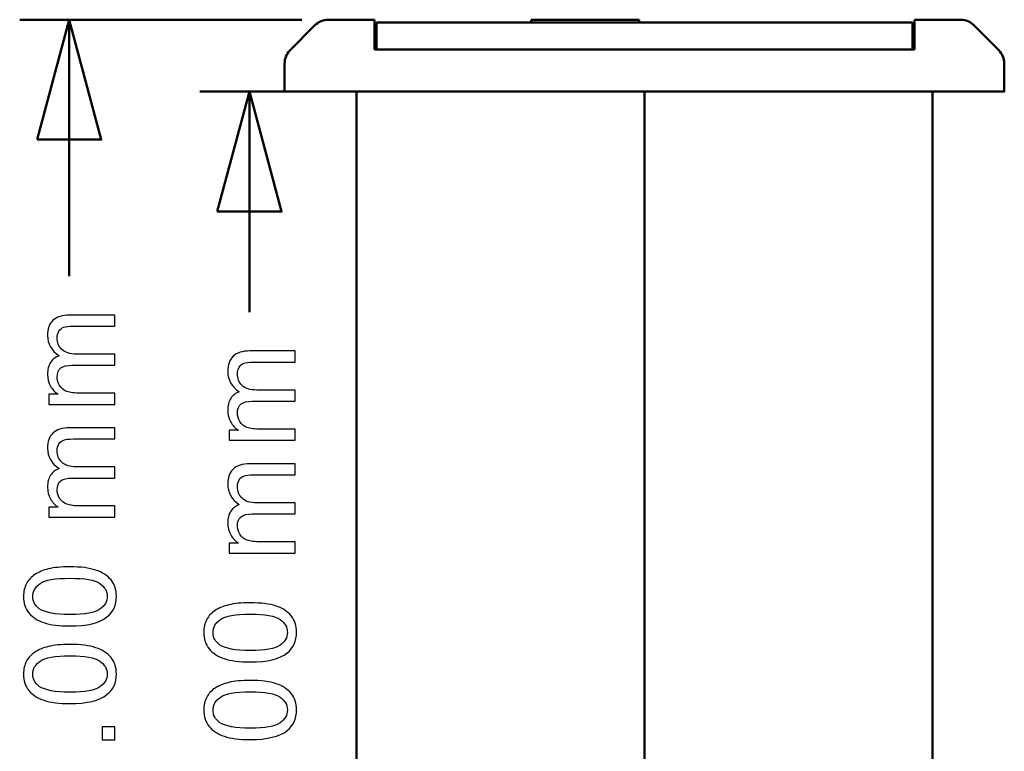
# Model space of a CAD drawing. Units: centimetres. Extents: x -40.5 to 21, y -14.8 to 14.8.
# Drawn here: x 9.8 to 15.2, y -3.1 to 0.9 of the extents above; entities that cross this region are included whole.
import ezdxf

# ---------------------------------------------------------------- set-up
doc = ezdxf.new("R2010")
doc.units = ezdxf.units.CM
doc.header["$MEASUREMENT"] = 0
doc.layers.add('layer 1', color=7, linetype='Continuous')

msp = doc.modelspace()

# ---------------------------------------------------------------- linework, layer by layer
at = {"layer": 'layer 1', "color": 250, "lineweight": 50}
for points in [[(11.34089, 0.92231), (11.34089, 0.92231), (9.77297, 0.92231), (9.77297, 0.92231)], [(10.04797, 0.92231), (10.04797, 0.92231), (10.04797, -0.50466), (10.04797, -0.50466)], [(11.27447, 0.7503), (11.27447, 0.7503), (11.41589, 0.8928), (11.41589, 0.8928)], [(11.41589, 0.8928), (11.43464, 0.91169), (11.46008, 0.92231), (11.4866, 0.92231)], [(11.74518, 0.92231), (11.74518, 0.92231), (11.4866, 0.92231), (11.4866, 0.92231)], [(11.74518, 0.92231), (11.74518, 0.92231), (11.74518, 0.75605), (11.74518, 0.75605)], [(11.75518, 0.75605), (11.75518, 0.75605), (11.75518, 0.9072), (11.75518, 0.9072)], [(11.75518, 0.9072), (11.75518, 0.9072), (11.75518, 0.9072), (11.75518, 0.9072)], [(14.73517, 0.9072), (14.73517, 0.9072), (11.75518, 0.9072), (11.75518, 0.9072)], [(12.61517, 0.92231), (12.61517, 0.92231), (12.61517, 0.92231), (12.61517, 0.92231)], [(12.91517, 0.92231), (12.91517, 0.92231), (12.61517, 0.92231), (12.61517, 0.92231)], [(12.61517, 0.90719), (12.61517, 0.90719), (12.61517, 0.92231), (12.61517, 0.92231)], [(12.61517, 0.90719), (12.61517, 0.90719), (12.61517, 0.90719), (12.61517, 0.90719)], [(12.91517, 0.92231), (12.91517, 0.92231), (12.91517, 0.92231), (12.91517, 0.92231)], [(12.91517, 0.92231), (12.91517, 0.92231), (13.21517, 0.92231), (13.21517, 0.92231)], [(13.21517, 0.92231), (13.21517, 0.92231), (13.21517, 0.90719), (13.21517, 0.90719)], [(13.21517, 0.90719), (13.21517, 0.90719), (13.21517, 0.90719), (13.21517, 0.90719)], [(14.73517, 0.75605), (14.73517, 0.75605), (14.73517, 0.9072), (14.73517, 0.9072)], [(14.74517, 0.92231), (14.74517, 0.92231), (14.74517, 0.92231), (14.74517, 0.92231)], [(15.00374, 0.92231), (15.00374, 0.92231), (14.74517, 0.92231), (14.74517, 0.92231)], [(14.74517, 0.92231), (14.74517, 0.92231), (14.74517, 0.75605), (14.74517, 0.75605)], [(15.00374, 0.92231), (15.03027, 0.92231), (15.0557, 0.91169), (15.07446, 0.8928)], [(15.07446, 0.8928), (15.07446, 0.8928), (15.21588, 0.7503), (15.21588, 0.7503)], [(11.24518, 0.67905), (11.24518, 0.70577), (11.25571, 0.73139), (11.27447, 0.7503)], [(11.74518, 0.75605), (11.74518, 0.75605), (11.74518, 0.75605), (11.74518, 0.75605)], [(14.74517, 0.75605), (14.74517, 0.75605), (11.74518, 0.75605), (11.74518, 0.75605)], [(11.75518, 0.75605), (11.75518, 0.75605), (11.75518, 0.75605), (11.75518, 0.75605)], [(14.73517, 0.75605), (14.73517, 0.75605), (11.75518, 0.75605), (11.75518, 0.75605)], [(14.73517, 0.75605), (14.73517, 0.75605), (14.73517, 0.75605), (14.73517, 0.75605)], [(14.74517, 0.75605), (14.74517, 0.75605), (14.74517, 0.75605), (14.74517, 0.75605)], [(15.21588, 0.7503), (15.23463, 0.73139), (15.24517, 0.70577), (15.24517, 0.67905)], [(11.24518, 0.51926), (11.24518, 0.51926), (11.24518, 0.67905), (11.24518, 0.67905)], [(15.24517, 0.51926), (15.24517, 0.51926), (15.24517, 0.67905), (15.24517, 0.67905)], [(11.67429, 0.52226), (11.67429, 0.52226), (10.77469, 0.52226), (10.77469, 0.52226)], [(11.04969, 0.52226), (11.04969, 0.52226), (11.04969, -0.70468), (11.04969, -0.70468)], [(11.24518, 0.52226), (11.24518, 0.52226), (11.24518, 0.52226), (11.24518, 0.52226)], [(15.24517, 0.52226), (15.24517, 0.52226), (11.24518, 0.52226), (11.24518, 0.52226)], [(11.64518, 0.51926), (11.64518, 0.51926), (11.64518, -5.52651), (11.64518, -5.52651)], [(11.64518, 0.51926), (11.64518, 0.51926), (11.64518, -5.52651), (11.64518, -5.52651)], [(13.24517, -5.52651), (13.24517, -5.52651), (13.24517, 0.51926), (13.24517, 0.51926)], [(13.24517, -5.52651), (13.24517, -5.52651), (13.24517, 0.51926), (13.24517, 0.51926)], [(14.84517, 0.51926), (14.84517, 0.51926), (14.84517, -5.52651), (14.84517, -5.52651)], [(15.24517, 0.51926), (15.24517, 0.51926), (15.24517, 0.51926), (15.24517, 0.51926)]]:
    msp.add_open_spline(points, degree=3, dxfattribs=at)
for points in [[(9.86934, 0.25568), (9.86934, 0.25568), (10.04797, 0.92231), (10.04797, 0.92231), (10.04797, 0.92231), (10.04797, 0.92231), (10.22659, 0.25568), (10.22659, 0.25568), (10.22659, 0.25568), (10.22659, 0.25568), (9.86934, 0.25568), (9.86934, 0.25568)], [(10.87106, -0.14436), (10.87106, -0.14436), (11.04969, 0.52226), (11.04969, 0.52226), (11.04969, 0.52226), (11.04969, 0.52226), (11.22831, -0.14436), (11.22831, -0.14436), (11.22831, -0.14436), (11.22831, -0.14436), (10.87106, -0.14436), (10.87106, -0.14436)]]:
    msp.add_open_spline(points, degree=3, knots=[0, 0, 0, 0, 0.25, 0.25, 0.25, 0.25, 0.5, 0.5, 0.5, 0.5, 1, 1, 1, 1], dxfattribs=at)
at = {"layer": 'layer 1', "color": 250}
for points, knots in [([(10.30162, -1.21659), (10.30162, -1.21659), (9.93543, -1.21659), (9.93543, -1.21659), (9.93543, -1.21659), (9.93543, -1.21659), (9.93543, -1.16085), (9.93543, -1.16085), (9.93543, -1.16085), (9.93543, -1.16085), (9.98718, -1.16085), (9.98718, -1.16085), (9.98718, -1.16085), (9.9693, -1.14945), (9.95484, -1.13416), (9.94402, -1.11511), (9.94402, -1.11511), (9.93308, -1.09606), (9.92767, -1.07442), (9.92767, -1.05008), (9.92767, -1.05008), (9.92767, -1.02303), (9.93332, -1.00081), (9.94449, -0.98352), (9.94449, -0.98352), (9.95578, -0.96624), (9.97142, -0.95401), (9.99164, -0.94695), (9.99164, -0.94695), (9.94896, -0.91779), (9.92767, -0.88004), (9.92767, -0.83347), (9.92767, -0.83347), (9.92767, -0.79702), (9.93767, -0.76892), (9.95778, -0.74939), (9.95778, -0.74939), (9.97789, -0.72976), (10.00881, -0.71988), (10.05056, -0.71988), (10.05056, -0.71988), (10.05056, -0.71988), (10.30162, -0.71988), (10.30162, -0.71988), (10.30162, -0.71988), (10.30162, -0.71988), (10.30162, -0.78197), (10.30162, -0.78197), (10.30162, -0.78197), (10.30162, -0.78197), (10.07114, -0.78197), (10.07114, -0.78197), (10.07114, -0.78197), (10.04644, -0.78197), (10.02857, -0.78408), (10.01763, -0.78808), (10.01763, -0.78808), (10.0067, -0.79208), (9.99799, -0.79937), (9.99129, -0.81007), (9.99129, -0.81007), (9.98459, -0.82066), (9.9813, -0.83312), (9.9813, -0.84735), (9.9813, -0.84735), (9.9813, -0.87322), (9.98988, -0.89462), (10.00693, -0.91167), (10.00693, -0.91167), (10.0241, -0.92872), (10.0515, -0.93719), (10.08913, -0.93719), (10.08913, -0.93719), (10.08913, -0.93719), (10.30162, -0.93719), (10.30162, -0.93719), (10.30162, -0.93719), (10.30162, -0.93719), (10.30162, -0.99928), (10.30162, -0.99928), (10.30162, -0.99928), (10.30162, -0.99928), (10.06396, -0.99928), (10.06396, -0.99928), (10.06396, -0.99928), (10.03645, -0.99928), (10.01575, -1.00434), (10.00199, -1.01445), (10.00199, -1.01445), (9.98823, -1.02456), (9.9813, -1.04114), (9.9813, -1.06407), (9.9813, -1.06407), (9.9813, -1.08148), (9.98588, -1.09759), (9.99505, -1.11241), (9.99505, -1.11241), (10.00423, -1.12722), (10.01763, -1.13792), (10.03539, -1.14463), (10.03539, -1.14463), (10.05303, -1.15121), (10.07855, -1.1545), (10.11182, -1.1545), (10.11182, -1.1545), (10.11182, -1.1545), (10.30162, -1.1545), (10.30162, -1.1545), (10.30162, -1.1545), (10.30162, -1.1545), (10.30162, -1.21659), (10.30162, -1.21659)], [0, 0, 0, 0, 0.0344828, 0.0344828, 0.0344828, 0.0344828, 0.0689655, 0.0689655, 0.0689655, 0.0689655, 0.1034483, 0.1034483, 0.1034483, 0.1034483, 0.137931, 0.137931, 0.137931, 0.137931, 0.1724138, 0.1724138, 0.1724138, 0.1724138, 0.2068966, 0.2068966, 0.2068966, 0.2068966, 0.2413793, 0.2413793, 0.2413793, 0.2413793, 0.2758621, 0.2758621, 0.2758621, 0.2758621, 0.3103448, 0.3103448, 0.3103448, 0.3103448, 0.3448276, 0.3448276, 0.3448276, 0.3448276, 0.3793103, 0.3793103, 0.3793103, 0.3793103, 0.4137931, 0.4137931, 0.4137931, 0.4137931, 0.4482759, 0.4482759, 0.4482759, 0.4482759, 0.4827586, 0.4827586, 0.4827586, 0.4827586, 0.5172414, 0.5172414, 0.5172414, 0.5172414, 0.5517241, 0.5517241, 0.5517241, 0.5517241, 0.5862069, 0.5862069, 0.5862069, 0.5862069, 0.6206897, 0.6206897, 0.6206897, 0.6206897, 0.6551724, 0.6551724, 0.6551724, 0.6551724, 0.6896552, 0.6896552, 0.6896552, 0.6896552, 0.7241379, 0.7241379, 0.7241379, 0.7241379, 0.7586207, 0.7586207, 0.7586207, 0.7586207, 0.7931034, 0.7931034, 0.7931034, 0.7931034, 0.8275862, 0.8275862, 0.8275862, 0.8275862, 0.862069, 0.862069, 0.862069, 0.862069, 0.8965517, 0.8965517, 0.8965517, 0.8965517, 0.9310345, 0.9310345, 0.9310345, 0.9310345, 1, 1, 1, 1]), ([(11.30334, -1.41661), (11.30334, -1.41661), (10.93715, -1.41661), (10.93715, -1.41661), (10.93715, -1.41661), (10.93715, -1.41661), (10.93715, -1.36087), (10.93715, -1.36087), (10.93715, -1.36087), (10.93715, -1.36087), (10.9889, -1.36087), (10.9889, -1.36087), (10.9889, -1.36087), (10.97102, -1.34947), (10.95656, -1.33418), (10.94574, -1.31513), (10.94574, -1.31513), (10.9348, -1.29608), (10.92939, -1.27444), (10.92939, -1.2501), (10.92939, -1.2501), (10.92939, -1.22305), (10.93504, -1.20083), (10.94621, -1.18354), (10.94621, -1.18354), (10.9575, -1.16626), (10.97314, -1.15403), (10.99336, -1.14697), (10.99336, -1.14697), (10.95068, -1.11781), (10.92939, -1.08006), (10.92939, -1.03349), (10.92939, -1.03349), (10.92939, -0.99704), (10.93939, -0.96894), (10.9595, -0.94941), (10.9595, -0.94941), (10.97961, -0.92978), (11.01053, -0.9199), (11.05228, -0.9199), (11.05228, -0.9199), (11.05228, -0.9199), (11.30334, -0.9199), (11.30334, -0.9199), (11.30334, -0.9199), (11.30334, -0.9199), (11.30334, -0.98199), (11.30334, -0.98199), (11.30334, -0.98199), (11.30334, -0.98199), (11.07286, -0.98199), (11.07286, -0.98199), (11.07286, -0.98199), (11.04816, -0.98199), (11.03029, -0.9841), (11.01935, -0.9881), (11.01935, -0.9881), (11.00842, -0.9921), (10.99971, -0.99939), (10.99301, -1.01009), (10.99301, -1.01009), (10.98631, -1.02068), (10.98302, -1.03314), (10.98302, -1.04737), (10.98302, -1.04737), (10.98302, -1.07324), (10.9916, -1.09464), (11.00865, -1.11169), (11.00865, -1.11169), (11.02582, -1.12874), (11.05322, -1.13721), (11.09085, -1.13721), (11.09085, -1.13721), (11.09085, -1.13721), (11.30334, -1.13721), (11.30334, -1.13721), (11.30334, -1.13721), (11.30334, -1.13721), (11.30334, -1.1993), (11.30334, -1.1993), (11.30334, -1.1993), (11.30334, -1.1993), (11.06568, -1.1993), (11.06568, -1.1993), (11.06568, -1.1993), (11.03817, -1.1993), (11.01747, -1.20436), (11.00371, -1.21447), (11.00371, -1.21447), (10.98995, -1.22458), (10.98302, -1.24116), (10.98302, -1.26409), (10.98302, -1.26409), (10.98302, -1.2815), (10.9876, -1.29761), (10.99677, -1.31243), (10.99677, -1.31243), (11.00595, -1.32724), (11.01935, -1.33794), (11.03711, -1.34465), (11.03711, -1.34465), (11.05475, -1.35123), (11.08027, -1.35452), (11.11354, -1.35452), (11.11354, -1.35452), (11.11354, -1.35452), (11.30334, -1.35452), (11.30334, -1.35452), (11.30334, -1.35452), (11.30334, -1.35452), (11.30334, -1.41661), (11.30334, -1.41661)], [0, 0, 0, 0, 0.0344828, 0.0344828, 0.0344828, 0.0344828, 0.0689655, 0.0689655, 0.0689655, 0.0689655, 0.1034483, 0.1034483, 0.1034483, 0.1034483, 0.137931, 0.137931, 0.137931, 0.137931, 0.1724138, 0.1724138, 0.1724138, 0.1724138, 0.2068966, 0.2068966, 0.2068966, 0.2068966, 0.2413793, 0.2413793, 0.2413793, 0.2413793, 0.2758621, 0.2758621, 0.2758621, 0.2758621, 0.3103448, 0.3103448, 0.3103448, 0.3103448, 0.3448276, 0.3448276, 0.3448276, 0.3448276, 0.3793103, 0.3793103, 0.3793103, 0.3793103, 0.4137931, 0.4137931, 0.4137931, 0.4137931, 0.4482759, 0.4482759, 0.4482759, 0.4482759, 0.4827586, 0.4827586, 0.4827586, 0.4827586, 0.5172414, 0.5172414, 0.5172414, 0.5172414, 0.5517241, 0.5517241, 0.5517241, 0.5517241, 0.5862069, 0.5862069, 0.5862069, 0.5862069, 0.6206897, 0.6206897, 0.6206897, 0.6206897, 0.6551724, 0.6551724, 0.6551724, 0.6551724, 0.6896552, 0.6896552, 0.6896552, 0.6896552, 0.7241379, 0.7241379, 0.7241379, 0.7241379, 0.7586207, 0.7586207, 0.7586207, 0.7586207, 0.7931034, 0.7931034, 0.7931034, 0.7931034, 0.8275862, 0.8275862, 0.8275862, 0.8275862, 0.862069, 0.862069, 0.862069, 0.862069, 0.8965517, 0.8965517, 0.8965517, 0.8965517, 0.9310345, 0.9310345, 0.9310345, 0.9310345, 1, 1, 1, 1]), ([(10.30162, -1.84353), (10.30162, -1.84353), (9.93543, -1.84353), (9.93543, -1.84353), (9.93543, -1.84353), (9.93543, -1.84353), (9.93543, -1.78779), (9.93543, -1.78779), (9.93543, -1.78779), (9.93543, -1.78779), (9.98718, -1.78779), (9.98718, -1.78779), (9.98718, -1.78779), (9.9693, -1.77639), (9.95484, -1.7611), (9.94402, -1.74205), (9.94402, -1.74205), (9.93308, -1.723), (9.92767, -1.70136), (9.92767, -1.67702), (9.92767, -1.67702), (9.92767, -1.64997), (9.93332, -1.62775), (9.94449, -1.61046), (9.94449, -1.61046), (9.95578, -1.59318), (9.97142, -1.58095), (9.99164, -1.57389), (9.99164, -1.57389), (9.94896, -1.54473), (9.92767, -1.50698), (9.92767, -1.46041), (9.92767, -1.46041), (9.92767, -1.42396), (9.93767, -1.39586), (9.95778, -1.37633), (9.95778, -1.37633), (9.97789, -1.3567), (10.00881, -1.34682), (10.05056, -1.34682), (10.05056, -1.34682), (10.05056, -1.34682), (10.30162, -1.34682), (10.30162, -1.34682), (10.30162, -1.34682), (10.30162, -1.34682), (10.30162, -1.40891), (10.30162, -1.40891), (10.30162, -1.40891), (10.30162, -1.40891), (10.07114, -1.40891), (10.07114, -1.40891), (10.07114, -1.40891), (10.04644, -1.40891), (10.02857, -1.41102), (10.01763, -1.41502), (10.01763, -1.41502), (10.0067, -1.41902), (9.99799, -1.42631), (9.99129, -1.43701), (9.99129, -1.43701), (9.98459, -1.4476), (9.9813, -1.46006), (9.9813, -1.47429), (9.9813, -1.47429), (9.9813, -1.50016), (9.98988, -1.52156), (10.00693, -1.53861), (10.00693, -1.53861), (10.0241, -1.55566), (10.0515, -1.56413), (10.08913, -1.56413), (10.08913, -1.56413), (10.08913, -1.56413), (10.30162, -1.56413), (10.30162, -1.56413), (10.30162, -1.56413), (10.30162, -1.56413), (10.30162, -1.62622), (10.30162, -1.62622), (10.30162, -1.62622), (10.30162, -1.62622), (10.06396, -1.62622), (10.06396, -1.62622), (10.06396, -1.62622), (10.03645, -1.62622), (10.01575, -1.63128), (10.00199, -1.64139), (10.00199, -1.64139), (9.98823, -1.6515), (9.9813, -1.66808), (9.9813, -1.69101), (9.9813, -1.69101), (9.9813, -1.70842), (9.98588, -1.72453), (9.99505, -1.73935), (9.99505, -1.73935), (10.00423, -1.75416), (10.01763, -1.76486), (10.03539, -1.77157), (10.03539, -1.77157), (10.05303, -1.77815), (10.07855, -1.78144), (10.11182, -1.78144), (10.11182, -1.78144), (10.11182, -1.78144), (10.30162, -1.78144), (10.30162, -1.78144), (10.30162, -1.78144), (10.30162, -1.78144), (10.30162, -1.84353), (10.30162, -1.84353)], [0, 0, 0, 0, 0.0344828, 0.0344828, 0.0344828, 0.0344828, 0.0689655, 0.0689655, 0.0689655, 0.0689655, 0.1034483, 0.1034483, 0.1034483, 0.1034483, 0.137931, 0.137931, 0.137931, 0.137931, 0.1724138, 0.1724138, 0.1724138, 0.1724138, 0.2068966, 0.2068966, 0.2068966, 0.2068966, 0.2413793, 0.2413793, 0.2413793, 0.2413793, 0.2758621, 0.2758621, 0.2758621, 0.2758621, 0.3103448, 0.3103448, 0.3103448, 0.3103448, 0.3448276, 0.3448276, 0.3448276, 0.3448276, 0.3793103, 0.3793103, 0.3793103, 0.3793103, 0.4137931, 0.4137931, 0.4137931, 0.4137931, 0.4482759, 0.4482759, 0.4482759, 0.4482759, 0.4827586, 0.4827586, 0.4827586, 0.4827586, 0.5172414, 0.5172414, 0.5172414, 0.5172414, 0.5517241, 0.5517241, 0.5517241, 0.5517241, 0.5862069, 0.5862069, 0.5862069, 0.5862069, 0.6206897, 0.6206897, 0.6206897, 0.6206897, 0.6551724, 0.6551724, 0.6551724, 0.6551724, 0.6896552, 0.6896552, 0.6896552, 0.6896552, 0.7241379, 0.7241379, 0.7241379, 0.7241379, 0.7586207, 0.7586207, 0.7586207, 0.7586207, 0.7931034, 0.7931034, 0.7931034, 0.7931034, 0.8275862, 0.8275862, 0.8275862, 0.8275862, 0.862069, 0.862069, 0.862069, 0.862069, 0.8965517, 0.8965517, 0.8965517, 0.8965517, 0.9310345, 0.9310345, 0.9310345, 0.9310345, 1, 1, 1, 1]), ([(11.30334, -2.04355), (11.30334, -2.04355), (10.93715, -2.04355), (10.93715, -2.04355), (10.93715, -2.04355), (10.93715, -2.04355), (10.93715, -1.98781), (10.93715, -1.98781), (10.93715, -1.98781), (10.93715, -1.98781), (10.9889, -1.98781), (10.9889, -1.98781), (10.9889, -1.98781), (10.97102, -1.97641), (10.95656, -1.96112), (10.94574, -1.94207), (10.94574, -1.94207), (10.9348, -1.92302), (10.92939, -1.90138), (10.92939, -1.87704), (10.92939, -1.87704), (10.92939, -1.84999), (10.93504, -1.82777), (10.94621, -1.81048), (10.94621, -1.81048), (10.9575, -1.7932), (10.97314, -1.78097), (10.99336, -1.77391), (10.99336, -1.77391), (10.95068, -1.74475), (10.92939, -1.707), (10.92939, -1.66043), (10.92939, -1.66043), (10.92939, -1.62398), (10.93939, -1.59588), (10.9595, -1.57635), (10.9595, -1.57635), (10.97961, -1.55672), (11.01053, -1.54684), (11.05228, -1.54684), (11.05228, -1.54684), (11.05228, -1.54684), (11.30334, -1.54684), (11.30334, -1.54684), (11.30334, -1.54684), (11.30334, -1.54684), (11.30334, -1.60893), (11.30334, -1.60893), (11.30334, -1.60893), (11.30334, -1.60893), (11.07286, -1.60893), (11.07286, -1.60893), (11.07286, -1.60893), (11.04816, -1.60893), (11.03029, -1.61104), (11.01935, -1.61504), (11.01935, -1.61504), (11.00842, -1.61904), (10.99971, -1.62633), (10.99301, -1.63703), (10.99301, -1.63703), (10.98631, -1.64762), (10.98302, -1.66008), (10.98302, -1.67431), (10.98302, -1.67431), (10.98302, -1.70018), (10.9916, -1.72158), (11.00865, -1.73863), (11.00865, -1.73863), (11.02582, -1.75568), (11.05322, -1.76415), (11.09085, -1.76415), (11.09085, -1.76415), (11.09085, -1.76415), (11.30334, -1.76415), (11.30334, -1.76415), (11.30334, -1.76415), (11.30334, -1.76415), (11.30334, -1.82624), (11.30334, -1.82624), (11.30334, -1.82624), (11.30334, -1.82624), (11.06568, -1.82624), (11.06568, -1.82624), (11.06568, -1.82624), (11.03817, -1.82624), (11.01747, -1.8313), (11.00371, -1.84141), (11.00371, -1.84141), (10.98995, -1.85152), (10.98302, -1.8681), (10.98302, -1.89103), (10.98302, -1.89103), (10.98302, -1.90844), (10.9876, -1.92455), (10.99677, -1.93937), (10.99677, -1.93937), (11.00595, -1.95418), (11.01935, -1.96488), (11.03711, -1.97159), (11.03711, -1.97159), (11.05475, -1.97817), (11.08027, -1.98146), (11.11354, -1.98146), (11.11354, -1.98146), (11.11354, -1.98146), (11.30334, -1.98146), (11.30334, -1.98146), (11.30334, -1.98146), (11.30334, -1.98146), (11.30334, -2.04355), (11.30334, -2.04355)], [0, 0, 0, 0, 0.0344828, 0.0344828, 0.0344828, 0.0344828, 0.0689655, 0.0689655, 0.0689655, 0.0689655, 0.1034483, 0.1034483, 0.1034483, 0.1034483, 0.137931, 0.137931, 0.137931, 0.137931, 0.1724138, 0.1724138, 0.1724138, 0.1724138, 0.2068966, 0.2068966, 0.2068966, 0.2068966, 0.2413793, 0.2413793, 0.2413793, 0.2413793, 0.2758621, 0.2758621, 0.2758621, 0.2758621, 0.3103448, 0.3103448, 0.3103448, 0.3103448, 0.3448276, 0.3448276, 0.3448276, 0.3448276, 0.3793103, 0.3793103, 0.3793103, 0.3793103, 0.4137931, 0.4137931, 0.4137931, 0.4137931, 0.4482759, 0.4482759, 0.4482759, 0.4482759, 0.4827586, 0.4827586, 0.4827586, 0.4827586, 0.5172414, 0.5172414, 0.5172414, 0.5172414, 0.5517241, 0.5517241, 0.5517241, 0.5517241, 0.5862069, 0.5862069, 0.5862069, 0.5862069, 0.6206897, 0.6206897, 0.6206897, 0.6206897, 0.6551724, 0.6551724, 0.6551724, 0.6551724, 0.6896552, 0.6896552, 0.6896552, 0.6896552, 0.7241379, 0.7241379, 0.7241379, 0.7241379, 0.7586207, 0.7586207, 0.7586207, 0.7586207, 0.7931034, 0.7931034, 0.7931034, 0.7931034, 0.8275862, 0.8275862, 0.8275862, 0.8275862, 0.862069, 0.862069, 0.862069, 0.862069, 0.8965517, 0.8965517, 0.8965517, 0.8965517, 0.9310345, 0.9310345, 0.9310345, 0.9310345, 1, 1, 1, 1]), ([(10.05232, -2.44891), (9.9927, -2.44891), (9.94449, -2.44279), (9.90804, -2.43056), (9.90804, -2.43056), (9.87146, -2.41821), (9.84336, -2.39999), (9.82372, -2.37576), (9.82372, -2.37576), (9.80408, -2.35166), (9.79432, -2.3212), (9.79432, -2.28451), (9.79432, -2.28451), (9.79432, -2.25746), (9.79973, -2.23371), (9.81067, -2.21313), (9.81067, -2.21313), (9.8216, -2.19267), (9.83736, -2.17574), (9.85794, -2.16257), (9.85794, -2.16257), (9.8784, -2.1494), (9.90345, -2.13905), (9.93296, -2.13152), (9.93296, -2.13152), (9.96248, -2.12388), (10.00234, -2.12012), (10.05232, -2.12012), (10.05232, -2.12012), (10.11159, -2.12012), (10.15957, -2.12623), (10.19602, -2.13834), (10.19602, -2.13834), (10.23259, -2.15045), (10.2607, -2.16868), (10.28045, -2.19291), (10.28045, -2.19291), (10.30021, -2.21701), (10.31009, -2.24759), (10.31009, -2.28451), (10.31009, -2.28451), (10.31009, -2.33308), (10.2928, -2.37129), (10.25811, -2.39905), (10.25811, -2.39905), (10.21578, -2.43233), (10.14722, -2.44891), (10.05232, -2.44891)], [0, 0, 0, 0, 0.0769231, 0.0769231, 0.0769231, 0.0769231, 0.1538462, 0.1538462, 0.1538462, 0.1538462, 0.2307692, 0.2307692, 0.2307692, 0.2307692, 0.3076923, 0.3076923, 0.3076923, 0.3076923, 0.3846154, 0.3846154, 0.3846154, 0.3846154, 0.4615385, 0.4615385, 0.4615385, 0.4615385, 0.5384615, 0.5384615, 0.5384615, 0.5384615, 0.6153846, 0.6153846, 0.6153846, 0.6153846, 0.6923077, 0.6923077, 0.6923077, 0.6923077, 0.7692308, 0.7692308, 0.7692308, 0.7692308, 0.8461538, 0.8461538, 0.8461538, 0.8461538, 1, 1, 1, 1]), ([(10.05256, -2.38541), (10.1357, -2.38541), (10.19096, -2.37576), (10.21825, -2.35636), (10.21825, -2.35636), (10.24565, -2.33696), (10.25929, -2.31297), (10.25929, -2.28451), (10.25929, -2.28451), (10.25929, -2.25605), (10.24553, -2.23206), (10.21813, -2.21266), (10.21813, -2.21266), (10.19061, -2.19326), (10.13546, -2.18362), (10.05256, -2.18362), (10.05256, -2.18362), (9.96942, -2.18362), (9.91415, -2.19326), (9.88687, -2.21266), (9.88687, -2.21266), (9.85947, -2.23195), (9.84583, -2.25617), (9.84583, -2.28522), (9.84583, -2.28522), (9.84583, -2.31367), (9.85794, -2.33649), (9.88205, -2.35354), (9.88205, -2.35354), (9.91274, -2.37482), (9.96965, -2.38541), (10.05256, -2.38541)], [0, 0, 0, 0, 0.1111111, 0.1111111, 0.1111111, 0.1111111, 0.2222222, 0.2222222, 0.2222222, 0.2222222, 0.3333333, 0.3333333, 0.3333333, 0.3333333, 0.4444444, 0.4444444, 0.4444444, 0.4444444, 0.5555556, 0.5555556, 0.5555556, 0.5555556, 0.6666667, 0.6666667, 0.6666667, 0.6666667, 0.7777778, 0.7777778, 0.7777778, 0.7777778, 1, 1, 1, 1]), ([(11.05404, -2.64893), (10.99442, -2.64893), (10.94621, -2.64281), (10.90976, -2.63058), (10.90976, -2.63058), (10.87318, -2.61823), (10.84508, -2.60001), (10.82544, -2.57578), (10.82544, -2.57578), (10.8058, -2.55168), (10.79604, -2.52122), (10.79604, -2.48453), (10.79604, -2.48453), (10.79604, -2.45748), (10.80145, -2.43373), (10.81239, -2.41315), (10.81239, -2.41315), (10.82332, -2.39269), (10.83908, -2.37576), (10.85966, -2.36259), (10.85966, -2.36259), (10.88012, -2.34942), (10.90517, -2.33907), (10.93468, -2.33154), (10.93468, -2.33154), (10.9642, -2.3239), (11.00406, -2.32014), (11.05404, -2.32014), (11.05404, -2.32014), (11.11331, -2.32014), (11.16129, -2.32625), (11.19774, -2.33836), (11.19774, -2.33836), (11.23431, -2.35047), (11.26242, -2.3687), (11.28217, -2.39293), (11.28217, -2.39293), (11.30193, -2.41703), (11.31181, -2.44761), (11.31181, -2.48453), (11.31181, -2.48453), (11.31181, -2.5331), (11.29452, -2.57131), (11.25983, -2.59907), (11.25983, -2.59907), (11.2175, -2.63235), (11.14894, -2.64893), (11.05404, -2.64893)], [0, 0, 0, 0, 0.0769231, 0.0769231, 0.0769231, 0.0769231, 0.1538462, 0.1538462, 0.1538462, 0.1538462, 0.2307692, 0.2307692, 0.2307692, 0.2307692, 0.3076923, 0.3076923, 0.3076923, 0.3076923, 0.3846154, 0.3846154, 0.3846154, 0.3846154, 0.4615385, 0.4615385, 0.4615385, 0.4615385, 0.5384615, 0.5384615, 0.5384615, 0.5384615, 0.6153846, 0.6153846, 0.6153846, 0.6153846, 0.6923077, 0.6923077, 0.6923077, 0.6923077, 0.7692308, 0.7692308, 0.7692308, 0.7692308, 0.8461538, 0.8461538, 0.8461538, 0.8461538, 1, 1, 1, 1]), ([(11.05428, -2.58543), (11.13742, -2.58543), (11.19268, -2.57578), (11.21997, -2.55638), (11.21997, -2.55638), (11.24737, -2.53698), (11.26101, -2.51299), (11.26101, -2.48453), (11.26101, -2.48453), (11.26101, -2.45607), (11.24725, -2.43208), (11.21985, -2.41268), (11.21985, -2.41268), (11.19233, -2.39328), (11.13718, -2.38364), (11.05428, -2.38364), (11.05428, -2.38364), (10.97114, -2.38364), (10.91587, -2.39328), (10.88859, -2.41268), (10.88859, -2.41268), (10.86119, -2.43197), (10.84755, -2.45619), (10.84755, -2.48524), (10.84755, -2.48524), (10.84755, -2.51369), (10.85966, -2.53651), (10.88377, -2.55356), (10.88377, -2.55356), (10.91446, -2.57484), (10.97137, -2.58543), (11.05428, -2.58543)], [0, 0, 0, 0, 0.1111111, 0.1111111, 0.1111111, 0.1111111, 0.2222222, 0.2222222, 0.2222222, 0.2222222, 0.3333333, 0.3333333, 0.3333333, 0.3333333, 0.4444444, 0.4444444, 0.4444444, 0.4444444, 0.5555556, 0.5555556, 0.5555556, 0.5555556, 0.6666667, 0.6666667, 0.6666667, 0.6666667, 0.7777778, 0.7777778, 0.7777778, 0.7777778, 1, 1, 1, 1]), ([(10.05232, -2.88053), (9.9927, -2.88053), (9.94449, -2.87441), (9.90804, -2.86218), (9.90804, -2.86218), (9.87146, -2.84983), (9.84336, -2.83161), (9.82372, -2.80738), (9.82372, -2.80738), (9.80408, -2.78328), (9.79432, -2.75282), (9.79432, -2.71613), (9.79432, -2.71613), (9.79432, -2.68908), (9.79973, -2.66533), (9.81067, -2.64475), (9.81067, -2.64475), (9.8216, -2.62429), (9.83736, -2.60736), (9.85794, -2.59419), (9.85794, -2.59419), (9.8784, -2.58102), (9.90345, -2.57067), (9.93296, -2.56314), (9.93296, -2.56314), (9.96248, -2.5555), (10.00234, -2.55174), (10.05232, -2.55174), (10.05232, -2.55174), (10.11159, -2.55174), (10.15957, -2.55785), (10.19602, -2.56996), (10.19602, -2.56996), (10.23259, -2.58207), (10.2607, -2.6003), (10.28045, -2.62453), (10.28045, -2.62453), (10.30021, -2.64863), (10.31009, -2.67921), (10.31009, -2.71613), (10.31009, -2.71613), (10.31009, -2.7647), (10.2928, -2.80291), (10.25811, -2.83067), (10.25811, -2.83067), (10.21578, -2.86395), (10.14722, -2.88053), (10.05232, -2.88053)], [0, 0, 0, 0, 0.0769231, 0.0769231, 0.0769231, 0.0769231, 0.1538462, 0.1538462, 0.1538462, 0.1538462, 0.2307692, 0.2307692, 0.2307692, 0.2307692, 0.3076923, 0.3076923, 0.3076923, 0.3076923, 0.3846154, 0.3846154, 0.3846154, 0.3846154, 0.4615385, 0.4615385, 0.4615385, 0.4615385, 0.5384615, 0.5384615, 0.5384615, 0.5384615, 0.6153846, 0.6153846, 0.6153846, 0.6153846, 0.6923077, 0.6923077, 0.6923077, 0.6923077, 0.7692308, 0.7692308, 0.7692308, 0.7692308, 0.8461538, 0.8461538, 0.8461538, 0.8461538, 1, 1, 1, 1]), ([(10.05256, -2.81703), (10.1357, -2.81703), (10.19096, -2.80738), (10.21825, -2.78798), (10.21825, -2.78798), (10.24565, -2.76858), (10.25929, -2.74459), (10.25929, -2.71613), (10.25929, -2.71613), (10.25929, -2.68767), (10.24553, -2.66368), (10.21813, -2.64428), (10.21813, -2.64428), (10.19061, -2.62488), (10.13546, -2.61524), (10.05256, -2.61524), (10.05256, -2.61524), (9.96942, -2.61524), (9.91415, -2.62488), (9.88687, -2.64428), (9.88687, -2.64428), (9.85947, -2.66357), (9.84583, -2.68779), (9.84583, -2.71684), (9.84583, -2.71684), (9.84583, -2.74529), (9.85794, -2.76811), (9.88205, -2.78516), (9.88205, -2.78516), (9.91274, -2.80644), (9.96965, -2.81703), (10.05256, -2.81703)], [0, 0, 0, 0, 0.1111111, 0.1111111, 0.1111111, 0.1111111, 0.2222222, 0.2222222, 0.2222222, 0.2222222, 0.3333333, 0.3333333, 0.3333333, 0.3333333, 0.4444444, 0.4444444, 0.4444444, 0.4444444, 0.5555556, 0.5555556, 0.5555556, 0.5555556, 0.6666667, 0.6666667, 0.6666667, 0.6666667, 0.7777778, 0.7777778, 0.7777778, 0.7777778, 1, 1, 1, 1]), ([(11.05404, -3.08055), (10.99442, -3.08055), (10.94621, -3.07443), (10.90976, -3.0622), (10.90976, -3.0622), (10.87318, -3.04985), (10.84508, -3.03163), (10.82544, -3.0074), (10.82544, -3.0074), (10.8058, -2.9833), (10.79604, -2.95284), (10.79604, -2.91615), (10.79604, -2.91615), (10.79604, -2.8891), (10.80145, -2.86535), (10.81239, -2.84477), (10.81239, -2.84477), (10.82332, -2.82431), (10.83908, -2.80738), (10.85966, -2.79421), (10.85966, -2.79421), (10.88012, -2.78104), (10.90517, -2.77069), (10.93468, -2.76316), (10.93468, -2.76316), (10.9642, -2.75552), (11.00406, -2.75176), (11.05404, -2.75176), (11.05404, -2.75176), (11.11331, -2.75176), (11.16129, -2.75787), (11.19774, -2.76998), (11.19774, -2.76998), (11.23431, -2.78209), (11.26242, -2.80032), (11.28217, -2.82455), (11.28217, -2.82455), (11.30193, -2.84865), (11.31181, -2.87923), (11.31181, -2.91615), (11.31181, -2.91615), (11.31181, -2.96472), (11.29452, -3.00293), (11.25983, -3.03069), (11.25983, -3.03069), (11.2175, -3.06397), (11.14894, -3.08055), (11.05404, -3.08055)], [0, 0, 0, 0, 0.0769231, 0.0769231, 0.0769231, 0.0769231, 0.1538462, 0.1538462, 0.1538462, 0.1538462, 0.2307692, 0.2307692, 0.2307692, 0.2307692, 0.3076923, 0.3076923, 0.3076923, 0.3076923, 0.3846154, 0.3846154, 0.3846154, 0.3846154, 0.4615385, 0.4615385, 0.4615385, 0.4615385, 0.5384615, 0.5384615, 0.5384615, 0.5384615, 0.6153846, 0.6153846, 0.6153846, 0.6153846, 0.6923077, 0.6923077, 0.6923077, 0.6923077, 0.7692308, 0.7692308, 0.7692308, 0.7692308, 0.8461538, 0.8461538, 0.8461538, 0.8461538, 1, 1, 1, 1]), ([(11.05428, -3.01705), (11.13742, -3.01705), (11.19268, -3.0074), (11.21997, -2.988), (11.21997, -2.988), (11.24737, -2.9686), (11.26101, -2.94461), (11.26101, -2.91615), (11.26101, -2.91615), (11.26101, -2.88769), (11.24725, -2.8637), (11.21985, -2.8443), (11.21985, -2.8443), (11.19233, -2.8249), (11.13718, -2.81526), (11.05428, -2.81526), (11.05428, -2.81526), (10.97114, -2.81526), (10.91587, -2.8249), (10.88859, -2.8443), (10.88859, -2.8443), (10.86119, -2.86359), (10.84755, -2.88781), (10.84755, -2.91686), (10.84755, -2.91686), (10.84755, -2.94531), (10.85966, -2.96813), (10.88377, -2.98518), (10.88377, -2.98518), (10.91446, -3.00646), (10.97137, -3.01705), (11.05428, -3.01705)], [0, 0, 0, 0, 0.1111111, 0.1111111, 0.1111111, 0.1111111, 0.2222222, 0.2222222, 0.2222222, 0.2222222, 0.3333333, 0.3333333, 0.3333333, 0.3333333, 0.4444444, 0.4444444, 0.4444444, 0.4444444, 0.5555556, 0.5555556, 0.5555556, 0.5555556, 0.6666667, 0.6666667, 0.6666667, 0.6666667, 0.7777778, 0.7777778, 0.7777778, 0.7777778, 1, 1, 1, 1]), ([(10.30162, -3.08119), (10.30162, -3.08119), (10.23106, -3.08119), (10.23106, -3.08119), (10.23106, -3.08119), (10.23106, -3.08119), (10.23106, -3.01064), (10.23106, -3.01064), (10.23106, -3.01064), (10.23106, -3.01064), (10.30162, -3.01064), (10.30162, -3.01064), (10.30162, -3.01064), (10.30162, -3.01064), (10.30162, -3.08119), (10.30162, -3.08119)], [0, 0, 0, 0, 0.2, 0.2, 0.2, 0.2, 0.4, 0.4, 0.4, 0.4, 0.6, 0.6, 0.6, 0.6, 1, 1, 1, 1])]:
    msp.add_open_spline(points, degree=3, knots=knots, dxfattribs=at)

doc.saveas('drawing.dxf')
